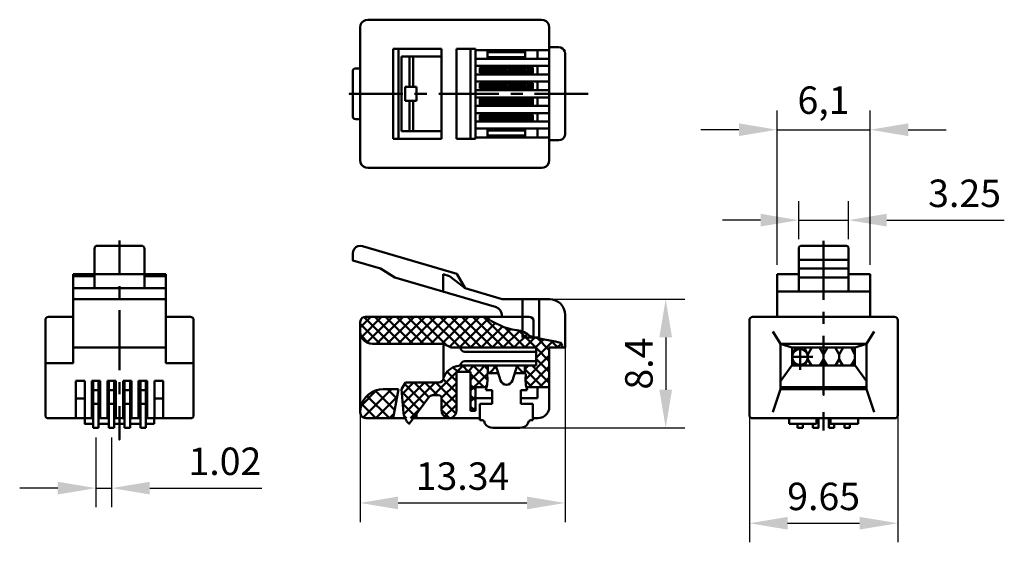
# Model space of a CAD drawing. Units: centimetres. Extents: x 685 to 749.5, y 103.6 to 137.8.
import ezdxf

# ---------------------------------------------------------------- set-up
doc = ezdxf.new("R2010")
doc.units = ezdxf.units.CM
doc.header["$MEASUREMENT"] = 0
doc.layers.add('Основная линия', color=7, linetype='Continuous', lineweight=50)
doc.layers.add('Размеры', color=7, linetype='Continuous')
doc.styles.add('Text 1.8', font='isocpeur.ttf', dxfattribs={"height": 1.8})
doc.styles.add('Text 2.5', font='isocpeur.ttf', dxfattribs={"height": 2.5})
doc.dimstyles.new('Размер 2.5', dxfattribs={"dimtxt": 2.5, "dimasz": 2.5, "dimexe": 1.25, "dimexo": 0.625, "dimtad": 1, "dimtxsty": 'Text 2.5', "dimcen": 2.5, "dimadec": 0, "dimazin": 0, "dimtfac": 1, "dimtmove": 0, "dimatfit": 3, "dimfxl": 1, "dimarcsym": 0})

# ---------------------------------------------------------------- blocks, each defined once
blk = doc.blocks.new('*D10')
at = {"layer": 'Defpoints', "color": 0, "transparency": 16777216}
for p in [(739.303, 124.705), (736.033, 122.825), (739.303, 122.834)]:
    blk.add_point(p, dxfattribs=at)
at = {"layer": 'Размеры', "color": 0, "lineweight": -2, "transparency": 16777216}
for p, q in [((736.033, 123.45), (736.033, 125.955)), ((739.303, 123.459), (739.303, 125.955)), ((733.533, 124.705), (731.033, 124.705)), ((736.033, 124.705), (739.303, 124.705)), ((741.803, 124.705), (749.513, 124.705))]:
    blk.add_line(p, q, dxfattribs=at)
at = {"layer": 'Размеры', "color": 0, "transparency": 16777216}
for points in [[(733.533, 125.122), (733.533, 124.288), (736.033, 124.705)], [(741.803, 125.122), (741.803, 124.288), (739.303, 124.705)]]:
    blk.add_solid(points, dxfattribs=at)
at = {"layer": 'Размеры', "color": 0, "transparency": 16777216, "insert": (746.908, 126.23), "char_height": 1.8, "attachment_point": 5, "style": 'Text 1.8'}
blk.add_mtext('3.25', dxfattribs=at)
blk = doc.blocks.new('*D11')
at = {"layer": 'Defpoints', "color": 0, "transparency": 16777216}
for p in [(740.711, 130.631), (734.612, 121.154), (740.711, 121.154)]:
    blk.add_point(p, dxfattribs=at)
at = {"layer": 'Размеры', "color": 0, "lineweight": -2, "transparency": 16777216}
for p, q in [((734.612, 121.779), (734.612, 131.881)), ((740.711, 121.779), (740.711, 131.881)), ((732.112, 130.631), (729.612, 130.631)), ((734.612, 130.631), (740.711, 130.631)), ((743.211, 130.631), (745.711, 130.631))]:
    blk.add_line(p, q, dxfattribs=at)
at = {"layer": 'Размеры', "color": 0, "transparency": 16777216}
for points in [[(732.112, 131.048), (732.112, 130.215), (734.612, 130.631)], [(743.211, 131.048), (743.211, 130.215), (740.711, 130.631)]]:
    blk.add_solid(points, dxfattribs=at)
at = {"layer": 'Размеры', "color": 0, "transparency": 16777216, "insert": (737.661, 132.336), "char_height": 1.8, "attachment_point": 5, "style": 'Text 1.8'}
blk.add_mtext('6,1', dxfattribs=at)
blk = doc.blocks.new('*D12')
at = {"layer": 'Defpoints', "color": 0, "transparency": 16777216}
for p in [(732.807, 115.046), (742.529, 115.046), (742.529, 104.841)]:
    blk.add_point(p, dxfattribs=at)
at = {"layer": 'Размеры', "color": 0, "lineweight": -2, "transparency": 16777216}
for p, q in [((732.807, 114.421), (732.807, 103.591)), ((742.529, 114.421), (742.529, 103.591)), ((735.307, 104.841), (740.029, 104.841))]:
    blk.add_line(p, q, dxfattribs=at)
at = {"layer": 'Размеры', "color": 0, "transparency": 16777216}
for points in [[(735.307, 105.258), (735.307, 104.425), (732.807, 104.841)], [(740.029, 105.258), (740.029, 104.425), (742.529, 104.841)]]:
    blk.add_solid(points, dxfattribs=at)
at = {"layer": 'Размеры', "color": 0, "transparency": 16777216, "insert": (737.668, 106.366), "char_height": 1.8, "attachment_point": 5, "style": 'Text 1.8'}
blk.add_mtext('9.65', dxfattribs=at)
blk = doc.blocks.new('*D13')
at = {"layer": 'Defpoints', "color": 0, "transparency": 16777216}
for p in [(720.716, 117.43), (707.276, 115.04), (720.716, 106.17)]:
    blk.add_point(p, dxfattribs=at)
at = {"layer": 'Размеры', "color": 0, "lineweight": -2, "transparency": 16777216}
for p, q in [((720.716, 116.805), (720.716, 104.92)), ((707.276, 114.415), (707.276, 104.92)), ((709.776, 106.17), (718.216, 106.17))]:
    blk.add_line(p, q, dxfattribs=at)
at = {"layer": 'Размеры', "color": 0, "transparency": 16777216}
for points in [[(709.776, 106.587), (709.776, 105.754), (707.276, 106.17)], [(718.216, 106.587), (718.216, 105.754), (720.716, 106.17)]]:
    blk.add_solid(points, dxfattribs=at)
at = {"layer": 'Размеры', "color": 0, "transparency": 16777216, "insert": (713.996, 107.695), "char_height": 1.8, "attachment_point": 5, "style": 'Text 1.8'}
blk.add_mtext('13.34', dxfattribs=at)
blk = doc.blocks.new('*D14')
at = {"layer": 'Defpoints', "color": 0, "transparency": 16777216}
for p in [(718.149, 119.519), (716.874, 111.088), (727.315, 111.088)]:
    blk.add_point(p, dxfattribs=at)
at = {"layer": 'Размеры', "color": 0, "lineweight": -2, "transparency": 16777216}
for p, q in [((718.774, 119.519), (728.565, 119.519)), ((727.315, 117.019), (727.315, 113.588)), ((717.499, 111.088), (728.565, 111.088))]:
    blk.add_line(p, q, dxfattribs=at)
at = {"layer": 'Размеры', "color": 0, "transparency": 16777216}
for points in [[(726.898, 117.019), (727.732, 117.019), (727.315, 119.519)], [(726.898, 113.588), (727.732, 113.588), (727.315, 111.088)]]:
    blk.add_solid(points, dxfattribs=at)
at = {"layer": 'Размеры', "color": 0, "transparency": 16777216, "insert": (725.79, 115.303), "char_height": 1.8, "attachment_point": 5, "rotation": 90, "style": 'Text 1.8'}
blk.add_mtext('8.4', dxfattribs=at)
blk = doc.blocks.new('*D15')
at = {"layer": 'Defpoints', "color": 0, "transparency": 16777216}
for p in [(689.965, 111.088), (690.993, 111.088), (690.993, 107.143)]:
    blk.add_point(p, dxfattribs=at)
at = {"layer": 'Размеры', "color": 0, "lineweight": -2, "transparency": 16777216}
for p, q in [((689.965, 110.463), (689.965, 105.893)), ((690.993, 110.463), (690.993, 105.893)), ((687.465, 107.143), (684.965, 107.143)), ((689.965, 107.143), (690.993, 107.143)), ((693.493, 107.143), (700.843, 107.143))]:
    blk.add_line(p, q, dxfattribs=at)
at = {"layer": 'Размеры', "color": 0, "transparency": 16777216}
for points in [[(687.465, 107.56), (687.465, 106.727), (689.965, 107.143)], [(693.493, 107.56), (693.493, 106.727), (690.993, 107.143)]]:
    blk.add_solid(points, dxfattribs=at)
at = {"layer": 'Размеры', "color": 0, "transparency": 16777216, "insert": (698.418, 108.668), "char_height": 1.8, "attachment_point": 5, "style": 'Text 1.8'}
blk.add_mtext('1.02', dxfattribs=at)

msp = doc.modelspace()

# ---------------------------------------------------------------- linework, layer by layer
at = {"layer": 'Основная линия', "color": 7, "linetype": 'Continuous', "true_color": 0x000007}
for points in [[(707.79, 137.842), (707.629, 137.82), (707.495, 137.748), (707.379, 137.637), (707.312, 137.498), (707.276, 137.337)], [(707.79, 137.842), (719.184, 137.842)], [(719.684, 137.337), (719.662, 137.498), (719.595, 137.637), (719.479, 137.748), (719.331, 137.82), (719.184, 137.842)], [(707.276, 128.634), (707.276, 137.337)], [(719.684, 128.634), (719.684, 137.337)], [(709.439, 130.041), (709.439, 135.93)], [(712.616, 135.93), (709.439, 135.93)], [(709.792, 130.041), (709.792, 135.93)], [(712.616, 130.041), (712.616, 135.93)], [(713.603, 130.041), (713.603, 135.93)], [(714.85, 135.93), (713.603, 135.93)], [(714.528, 130.041), (714.528, 135.93)], [(714.85, 130.041), (714.85, 135.93)], [(719.684, 135.84), (714.85, 135.84)], [(715.636, 135.269), (715.636, 135.84)], [(718.098, 135.724), (715.636, 135.724)], [(718.098, 135.269), (718.098, 135.84)], [(718.92, 135.269), (718.92, 135.84)], [(720.314, 136.033), (719.684, 136.033)], [(720.716, 135.622), (720.703, 135.747), (720.636, 135.863), (720.555, 135.952), (720.43, 136.01), (720.305, 136.033)], [(720.716, 130.34), (720.716, 135.635)], [(709.998, 130.546), (709.998, 135.429)], [(712.616, 135.429), (709.998, 135.429)], [(710.511, 133.437), (710.511, 135.429)], [(710.766, 133.437), (710.766, 135.429)], [(719.684, 135.269), (714.85, 135.269)], [(718.098, 135.38), (715.636, 135.38)], [(706.999, 134.652), (706.924, 134.639), (706.852, 134.594), (706.807, 134.522), (706.794, 134.446)], [(706.794, 131.529), (706.794, 134.446)], [(707.276, 134.652), (706.999, 134.652)], [(719.684, 134.808), (714.85, 134.808)], [(715.136, 134.652), (715.189, 134.706)], [(715.136, 134.478), (715.189, 134.522), (715.364, 134.706)], [(718.612, 134.706), (715.136, 134.706)], [(715.136, 134.353), (715.136, 134.706)], [(718.612, 134.353), (715.136, 134.353)], [(715.189, 134.353), (715.373, 134.522), (715.547, 134.706)], [(715.373, 134.353), (715.547, 134.522), (715.717, 134.706)], [(715.547, 134.353), (715.73, 134.522), (715.9, 134.706)], [(715.73, 134.353), (715.9, 134.522), (716.083, 134.706)], [(715.9, 134.353), (716.083, 134.522), (716.253, 134.706)], [(716.083, 134.353), (716.253, 134.522), (716.436, 134.706)], [(716.253, 134.353), (716.436, 134.522), (716.61, 134.706)], [(716.436, 134.353), (716.61, 134.522), (716.793, 134.706)], [(716.619, 134.353), (716.793, 134.522), (716.963, 134.706)], [(716.793, 134.353), (716.977, 134.522), (717.146, 134.706)], [(716.977, 134.353), (717.146, 134.522), (717.33, 134.706)], [(717.146, 134.353), (717.33, 134.522), (717.504, 134.706)], [(717.33, 134.353), (717.504, 134.522), (717.683, 134.706)], [(717.504, 134.353), (717.683, 134.522), (717.857, 134.706)], [(717.683, 134.353), (717.857, 134.522), (718.04, 134.706)], [(717.866, 134.353), (718.04, 134.522), (718.21, 134.706)], [(718.04, 134.353), (718.223, 134.522), (718.393, 134.706)], [(718.223, 134.353), (718.393, 134.522), (718.576, 134.706)], [(718.393, 134.353), (718.576, 134.522), (718.612, 134.572)], [(718.576, 134.353), (718.612, 134.388)], [(718.612, 134.353), (718.612, 134.706)], [(718.92, 134.25), (718.92, 134.808)], [(719.684, 134.25), (714.85, 134.25)], [(719.684, 133.781), (714.85, 133.781)], [(718.612, 133.678), (715.136, 133.678)], [(715.136, 133.62), (715.189, 133.678)], [(715.136, 133.45), (715.189, 133.495), (715.364, 133.678)], [(715.136, 133.325), (715.136, 133.678)], [(715.189, 133.325), (715.373, 133.495), (715.547, 133.678)], [(715.373, 133.325), (715.547, 133.495), (715.717, 133.678)], [(715.547, 133.325), (715.73, 133.495), (715.9, 133.678)], [(715.73, 133.325), (715.9, 133.495), (716.083, 133.678)], [(715.9, 133.325), (716.083, 133.495), (716.253, 133.678)], [(716.083, 133.325), (716.253, 133.495), (716.436, 133.678)], [(716.253, 133.325), (716.436, 133.495), (716.61, 133.678)], [(716.436, 133.325), (716.61, 133.495), (716.793, 133.678)], [(716.619, 133.325), (716.793, 133.495), (716.963, 133.678)], [(716.793, 133.325), (716.977, 133.495), (717.146, 133.678)], [(716.977, 133.325), (717.146, 133.495), (717.33, 133.678)], [(717.146, 133.325), (717.33, 133.495), (717.504, 133.678)], [(717.33, 133.325), (717.504, 133.495), (717.683, 133.678)], [(717.504, 133.325), (717.683, 133.495), (717.857, 133.678)], [(717.683, 133.325), (717.857, 133.495), (718.04, 133.678)], [(717.866, 133.325), (718.04, 133.495), (718.21, 133.678)], [(718.04, 133.325), (718.223, 133.495), (718.393, 133.678)], [(718.223, 133.325), (718.393, 133.495), (718.576, 133.678)], [(718.612, 133.325), (718.612, 133.678)], [(718.92, 133.222), (718.92, 133.781)], [(710.078, 132.99), (706.566, 132.99), (706.566, 132.99)], [(709.998, 132.534), (709.998, 133.437)], [(710.98, 133.437), (710.225, 133.437)], [(710.225, 132.534), (710.225, 133.437)], [(711.646, 132.99), (710.855, 132.99)], [(710.98, 132.534), (710.98, 133.437)], [(716.369, 132.99), (712.433, 132.99)], [(719.684, 133.222), (714.85, 133.222)], [(718.612, 133.325), (715.136, 133.325)], [(717.946, 132.99), (717.16, 132.99)], [(718.393, 133.325), (718.576, 133.495), (718.612, 133.539)], [(718.576, 133.325), (718.612, 133.356)], [(722.235, 132.99), (718.724, 132.99)], [(710.98, 132.534), (710.225, 132.534)], [(710.511, 130.546), (710.511, 132.534)], [(710.766, 130.546), (710.766, 132.534)], [(719.684, 132.753), (714.85, 132.753)], [(715.136, 132.293), (715.136, 132.65)], [(715.136, 132.601), (715.189, 132.65)], [(715.136, 132.418), (715.189, 132.476), (715.364, 132.65)], [(718.612, 132.65), (715.136, 132.65)], [(715.189, 132.293), (715.373, 132.476), (715.547, 132.65)], [(715.373, 132.293), (715.547, 132.476), (715.717, 132.65)], [(715.547, 132.293), (715.73, 132.476), (715.9, 132.65)], [(715.73, 132.293), (715.9, 132.476), (716.083, 132.65)], [(715.9, 132.293), (716.083, 132.476), (716.253, 132.65)], [(716.083, 132.293), (716.253, 132.476), (716.436, 132.65)], [(716.253, 132.293), (716.436, 132.476), (716.61, 132.65)], [(716.436, 132.293), (716.61, 132.476), (716.793, 132.65)], [(716.619, 132.293), (716.793, 132.476), (716.963, 132.65)], [(716.793, 132.293), (716.977, 132.476), (717.146, 132.65)], [(716.977, 132.293), (717.146, 132.476), (717.33, 132.65)], [(717.146, 132.293), (717.33, 132.476), (717.504, 132.65)], [(717.33, 132.293), (717.504, 132.476), (717.683, 132.65)], [(717.504, 132.293), (717.683, 132.476), (717.857, 132.65)], [(717.683, 132.293), (717.857, 132.476), (718.04, 132.65)], [(717.866, 132.293), (718.04, 132.476), (718.21, 132.65)], [(718.04, 132.293), (718.223, 132.476), (718.393, 132.65)], [(718.223, 132.293), (718.393, 132.476), (718.576, 132.65)], [(718.393, 132.293), (718.576, 132.476), (718.612, 132.512)], [(718.576, 132.293), (718.612, 132.342)], [(718.612, 132.293), (718.612, 132.65)], [(718.92, 132.19), (718.92, 132.753)], [(719.684, 132.19), (714.85, 132.19)], [(719.684, 131.721), (714.85, 131.721)], [(718.612, 132.293), (715.136, 132.293)], [(718.92, 131.162), (718.92, 131.721)], [(706.794, 131.529), (706.807, 131.448), (706.852, 131.377), (706.924, 131.346), (706.999, 131.323), (707.276, 131.323)], [(719.684, 131.162), (714.85, 131.162)], [(718.612, 131.618), (715.136, 131.618)], [(715.136, 131.573), (715.189, 131.618)], [(715.136, 131.39), (715.189, 131.448), (715.364, 131.618)], [(715.136, 131.265), (715.136, 131.618)], [(718.612, 131.265), (715.136, 131.265)], [(715.189, 131.265), (715.373, 131.448), (715.547, 131.618)], [(715.373, 131.265), (715.547, 131.448), (715.717, 131.618)], [(715.547, 131.265), (715.73, 131.448), (715.9, 131.618)], [(715.73, 131.265), (715.9, 131.448), (716.083, 131.618)], [(715.9, 131.265), (716.083, 131.448), (716.253, 131.618)], [(716.083, 131.265), (716.253, 131.448), (716.436, 131.618)], [(716.253, 131.265), (716.436, 131.448), (716.61, 131.618)], [(716.436, 131.265), (716.61, 131.448), (716.793, 131.618)], [(716.619, 131.265), (716.793, 131.448), (716.963, 131.618)], [(716.793, 131.265), (716.977, 131.448), (717.146, 131.618)], [(716.977, 131.265), (717.146, 131.448), (717.33, 131.618)], [(717.146, 131.265), (717.33, 131.448), (717.504, 131.618)], [(717.33, 131.265), (717.504, 131.448), (717.683, 131.618)], [(717.504, 131.265), (717.683, 131.448), (717.857, 131.618)], [(717.683, 131.265), (717.857, 131.448), (718.04, 131.618)], [(717.866, 131.265), (718.04, 131.448), (718.21, 131.618)], [(718.04, 131.265), (718.223, 131.448), (718.393, 131.618)], [(718.223, 131.265), (718.393, 131.448), (718.576, 131.618)], [(718.393, 131.265), (718.576, 131.448), (718.612, 131.484)], [(718.576, 131.265), (718.612, 131.31)], [(718.612, 131.265), (718.612, 131.618)], [(712.616, 130.546), (709.998, 130.546)], [(719.684, 130.702), (714.85, 130.702)], [(715.636, 130.13), (715.636, 130.702)], [(718.098, 130.591), (715.636, 130.591)], [(718.098, 130.13), (718.098, 130.702)], [(718.92, 130.13), (718.92, 130.702)], [(712.616, 130.041), (709.439, 130.041)], [(714.85, 130.041), (713.603, 130.041)], [(719.684, 130.13), (714.85, 130.13)], [(718.098, 130.246), (715.636, 130.246)], [(720.314, 129.938), (719.684, 129.938)], [(720.305, 129.938), (720.43, 129.961), (720.555, 130.019), (720.636, 130.108), (720.703, 130.224), (720.716, 130.349)], [(707.276, 128.634), (707.312, 128.486), (707.379, 128.339), (707.495, 128.222), (707.629, 128.155), (707.79, 128.129)], [(719.184, 128.129), (719.331, 128.155), (719.479, 128.222), (719.595, 128.339), (719.662, 128.486), (719.684, 128.634)], [(707.79, 128.129), (719.184, 128.129), (719.184, 128.129)], [(691.504, 123.361), (691.504, 121.176)], [(737.668, 123.339), (737.668, 119.474)], [(690.075, 123.031), (689.994, 123.017), (689.923, 122.973), (689.891, 122.906), (689.869, 122.825)], [(689.869, 122.834), (689.869, 120.238)], [(692.943, 123.031), (690.075, 123.031)], [(693.149, 122.825), (693.126, 122.906), (693.082, 122.973), (693.015, 123.017), (692.934, 123.031)], [(693.149, 122.834), (693.149, 120.238)], [(707.446, 123.008), (707.285, 123.017), (707.138, 122.995), (706.999, 122.928), (706.888, 122.812), (706.816, 122.673), (706.794, 122.512)], [(713.626, 121.176), (707.446, 123.008)], [(736.238, 123.031), (736.158, 123.017), (736.091, 122.973), (736.042, 122.906), (736.033, 122.825)], [(736.033, 122.834), (736.033, 120.019)], [(739.098, 123.031), (736.225, 123.031)], [(739.303, 122.825), (739.29, 122.906), (739.245, 122.973), (739.178, 123.017), (739.098, 123.031)], [(739.303, 122.834), (739.303, 120.019)], [(706.794, 122.512), (706.794, 122.07), (708.612, 121.529)], [(739.303, 122.101), (736.033, 122.101)], [(708.612, 121.529), (709.551, 120.957)], [(739.303, 121.529), (736.033, 121.529)], [(688.462, 121.154), (688.462, 115.341), (688.462, 115.341)], [(689.869, 121.154), (688.462, 121.154)], [(689.869, 121.038), (688.462, 121.038)], [(693.149, 121.163), (689.869, 121.163)], [(693.149, 121.154), (694.556, 121.154)], [(693.149, 121.038), (694.556, 121.038)], [(694.556, 121.154), (694.556, 115.341)], [(716.221, 118.992), (709.551, 120.957)], [(712.732, 121.154), (712.732, 120.019)], [(712.732, 121.154), (713.134, 121.038), (714.162, 120.238)], [(714.162, 120.238), (713.626, 121.176), (713.626, 121.176)], [(734.612, 121.154), (734.612, 118.362)], [(736.033, 121.154), (734.612, 121.154)], [(739.303, 120.957), (736.033, 120.957)], [(740.711, 121.154), (739.303, 121.154)], [(740.711, 121.154), (740.711, 118.362)], [(694.556, 120.238), (688.462, 120.238)], [(691.504, 120.386), (691.504, 119.599)], [(716.588, 119.519), (714.162, 120.238)], [(694.556, 119.519), (688.462, 119.519)], [(716.588, 119.519), (719.711, 119.519)], [(717.924, 117.414), (717.924, 119.519)], [(719.023, 117.003), (719.023, 119.519)], [(720.716, 118.509), (720.694, 118.706), (720.636, 118.902), (720.542, 119.072), (720.417, 119.233), (720.27, 119.358), (720.086, 119.447), (719.903, 119.505), (719.698, 119.519)], [(740.711, 120.019), (734.612, 120.019)], [(691.504, 118.808), (691.504, 114.872)], [(716.552, 118.362), (716.574, 118.522), (716.539, 118.67), (716.472, 118.808), (716.36, 118.925), (716.208, 118.992)], [(686.858, 118.362), (686.777, 118.353), (686.71, 118.303), (686.665, 118.236), (686.652, 118.156)], [(686.652, 118.169), (686.652, 111.923), (686.665, 111.843), (686.71, 111.776), (686.777, 111.727), (686.858, 111.718)], [(688.462, 118.362), (686.849, 118.362)], [(696.169, 118.362), (694.556, 118.362)], [(696.366, 118.156), (696.352, 118.236), (696.307, 118.303), (696.236, 118.353), (696.16, 118.362)], [(696.366, 118.169), (696.366, 111.923)], [(707.643, 118.362), (707.527, 118.353), (707.424, 118.295), (707.344, 118.214), (707.299, 118.111), (707.276, 118.009)], [(707.299, 117.687), (707.987, 118.362)], [(707.366, 117.035), (708.693, 118.362)], [(709.301, 116.601), (707.549, 118.353)], [(707.629, 118.362), (718.362, 118.362)], [(707.723, 116.691), (709.403, 118.362)], [(710.011, 116.601), (708.246, 118.362)], [(708.353, 116.601), (710.114, 118.362)], [(710.73, 116.601), (708.956, 118.362)], [(709.059, 116.601), (710.833, 118.362)], [(711.441, 116.601), (709.676, 118.362)], [(709.783, 116.601), (711.543, 118.362)], [(712.147, 116.601), (710.386, 118.362)], [(710.489, 116.601), (712.249, 118.362)], [(712.982, 116.476), (711.097, 118.362)], [(711.199, 116.601), (712.96, 118.362)], [(713.831, 116.351), (711.807, 118.362)], [(711.919, 116.601), (713.679, 118.362)], [(714.537, 116.351), (712.526, 118.362)], [(712.629, 116.601), (714.39, 118.362)], [(713.188, 116.454), (715.1, 118.362)], [(715.247, 116.351), (713.237, 118.362)], [(713.795, 116.351), (715.81, 118.362)], [(715.958, 116.351), (713.943, 118.362)], [(716.677, 116.351), (714.667, 118.362)], [(717.388, 116.351), (715.373, 118.362)], [(715.9, 118.076), (715.708, 118.223), (715.556, 118.362)], [(718.657, 118.053), (718.648, 118.169), (718.576, 118.272), (718.464, 118.339), (718.348, 118.362)], [(720.716, 116.351), (720.716, 118.509)], [(733.012, 118.362), (732.932, 118.353), (732.865, 118.303), (732.816, 118.236), (732.807, 118.156)], [(732.807, 118.169), (732.807, 111.923)], [(742.324, 118.362), (733.012, 118.362)], [(737.668, 118.692), (737.668, 117.906)], [(742.529, 118.156), (742.507, 118.236), (742.458, 118.303), (742.404, 118.353), (742.324, 118.362)], [(742.529, 118.169), (742.529, 111.923)], [(707.276, 117.964), (707.276, 118.009)], [(707.276, 117.995), (707.276, 117.937)], [(707.276, 112.115), (707.276, 117.964)], [(708.59, 116.601), (707.276, 117.915)], [(714.515, 116.351), (716.128, 117.964)], [(715.225, 116.351), (716.61, 117.732)], [(715.9, 118.076), (716.713, 117.7)], [(715.936, 116.351), (717.146, 117.562)], [(718.245, 117.231), (718.027, 117.365), (717.79, 117.446), (717.557, 117.495), (717.24, 117.539), (716.713, 117.7)], [(718.098, 116.351), (716.78, 117.665)], [(718.657, 117.012), (718.657, 118.067)], [(707.276, 117.414), (707.299, 117.231), (707.357, 117.057), (707.46, 116.909), (707.585, 116.771), (707.732, 116.682), (707.915, 116.623), (708.09, 116.601)], [(707.835, 116.646), (707.321, 117.16)], [(716.646, 116.351), (717.754, 117.459)], [(717.365, 116.351), (718.245, 117.231)], [(718.804, 116.351), (717.683, 117.472)], [(717.924, 117.003), (717.924, 117.414)], [(717.924, 117.003), (719.023, 117.003)], [(718.076, 116.351), (718.737, 117.012)], [(718.245, 117.231), (718.438, 117.106), (718.67, 117.035)], [(718.67, 117.035), (718.92, 116.976)], [(718.782, 116.351), (719.331, 116.9)], [(719.684, 116.19), (718.884, 116.99)], [(720.1, 116.762), (719.711, 116.82), (718.92, 116.976)], [(740.483, 116.601), (734.84, 116.601), (734.339, 117.414)], [(737.668, 117.115), (737.668, 113.25), (737.668, 113.25)], [(740.983, 117.414), (740.483, 116.601), (739.728, 116.351)], [(694.556, 116.351), (688.462, 116.351)], [(708.09, 116.601), (712.745, 116.601)], [(712.745, 116.601), (712.745, 114.372)], [(712.745, 116.601), (713.246, 116.351), (713.246, 116.351)], [(713.246, 116.351), (718.826, 116.351)], [(713.853, 116.351), (713.876, 116.248), (713.943, 116.154), (714.037, 116.087), (714.148, 116.065)], [(718.826, 115.685), (719.925, 116.784)], [(718.826, 115.171), (718.826, 116.351)], [(719.684, 115.471), (718.826, 116.329)], [(719.684, 113.764), (719.684, 116.351)], [(719.684, 116.351), (720.511, 116.351)], [(720.234, 116.351), (719.778, 116.807)], [(720.337, 116.691), (720.1, 116.762)], [(720.211, 116.351), (720.475, 116.615)], [(720.716, 116.351), (720.511, 116.351), (720.52, 116.476), (720.497, 116.579), (720.43, 116.659), (720.337, 116.691)], [(734.84, 116.601), (734.84, 113.625)], [(735.595, 116.351), (734.84, 116.601), (734.84, 116.601)], [(739.728, 116.351), (735.595, 116.351), (735.595, 116.351)], [(735.608, 115.904), (735.858, 116.351)], [(735.608, 116.351), (735.608, 115.171)], [(735.858, 116.351), (736.386, 116.351)], [(736.122, 116.351), (736.122, 114.885)], [(736.386, 116.351), (736.636, 115.904)], [(736.636, 115.904), (736.891, 116.351)], [(737.404, 116.351), (737.668, 115.904)], [(737.668, 115.904), (737.918, 116.351)], [(738.432, 116.351), (738.696, 115.891)], [(738.696, 115.904), (738.95, 116.351)], [(739.464, 116.351), (739.714, 115.904)], [(739.714, 116.351), (739.714, 115.171)], [(740.483, 116.601), (740.483, 113.625)], [(714.148, 116.065), (718.826, 116.065)], [(718.12, 114.255), (719.684, 115.833)], [(719.684, 114.76), (718.826, 115.618)], [(735.608, 115.904), (735.608, 115.573)], [(735.608, 115.743), (736.971, 115.743)], [(735.85, 115.171), (735.608, 115.573)], [(736.636, 115.573), (736.399, 115.171)], [(736.877, 115.171), (736.636, 115.573), (736.636, 115.904)], [(737.668, 115.573), (737.413, 115.171)], [(737.668, 115.904), (737.668, 115.573)], [(737.909, 115.171), (737.668, 115.573)], [(738.696, 115.596), (738.445, 115.171)], [(738.937, 115.171), (738.696, 115.573), (738.696, 115.904)], [(739.714, 115.573), (739.473, 115.171)], [(688.462, 115.341), (686.652, 115.341)], [(696.366, 115.341), (694.556, 115.341)], [(713.853, 115.171), (713.612, 115.136), (713.384, 115.069), (713.179, 114.944), (712.996, 114.783), (712.848, 114.586), (712.745, 114.372)], [(713.679, 114.769), (713.371, 115.069)], [(713.626, 114.769), (714.037, 115.171)], [(714.148, 115.457), (714.037, 115.435), (713.943, 115.377), (713.876, 115.288), (713.84, 115.171)], [(715.65, 115.171), (713.84, 115.171)], [(714.39, 114.769), (713.992, 115.171)], [(714.148, 115.457), (718.826, 115.457)], [(714.345, 114.769), (714.747, 115.171)], [(714.984, 114.885), (714.698, 115.171)], [(715.055, 114.769), (715.453, 115.171)], [(715.636, 114.944), (715.408, 115.171)], [(715.605, 114.622), (715.788, 114.725), (715.944, 114.85), (716.074, 115.011), (716.177, 115.185)], [(718.107, 115.171), (715.65, 115.171)], [(715.65, 114.644), (715.659, 115.171)], [(716.177, 115.171), (716.494, 114.188)], [(717.58, 115.171), (717.263, 114.188)], [(717.571, 115.185), (717.674, 115.011), (717.812, 114.85), (717.968, 114.725), (718.143, 114.622)], [(718.076, 115.171), (718.085, 114.658)], [(718.085, 114.93), (718.313, 115.171)], [(719.264, 113.764), (718.085, 114.944)], [(718.826, 115.171), (718.107, 115.171)], [(718.335, 113.764), (719.684, 115.113)], [(719.684, 114.05), (718.567, 115.171)], [(739.728, 115.171), (735.595, 115.171), (734.84, 114.153)], [(739.728, 115.171), (740.483, 114.153)], [(710.248, 114.063), (712.433, 114.063), (712.549, 114.086), (712.652, 114.153), (712.719, 114.246), (712.745, 114.372)], [(712.093, 113.228), (713.603, 114.738)], [(713.603, 113.42), (712.754, 114.269)], [(713.603, 114.144), (712.982, 114.76)], [(713.603, 114.769), (713.603, 112.209)], [(714.528, 114.769), (713.603, 114.769)], [(714.528, 112.218), (714.528, 114.769)], [(714.528, 114.246), (715.055, 114.769)], [(715.35, 113.809), (714.528, 114.635)], [(714.528, 113.536), (715.261, 114.255)], [(715.636, 114.246), (714.984, 114.885)], [(715.261, 114.255), (715.605, 114.613)], [(715.533, 113.558), (715.605, 113.911), (715.636, 114.269), (715.605, 114.622)], [(715.636, 114.635), (715.636, 114.644)], [(716.333, 114.666), (715.694, 114.666)], [(717.41, 114.666), (718.062, 114.666)], [(718.143, 114.622), (718.12, 114.269), (718.143, 113.911), (718.223, 113.558)], [(719.045, 113.764), (719.684, 114.403)], [(688.654, 114.166), (688.654, 111.718)], [(688.654, 114.166), (689.226, 114.166)], [(689.226, 114.166), (689.226, 111.718)], [(689.686, 114.166), (689.686, 111.718)], [(689.686, 114.166), (690.244, 114.166)], [(689.789, 114.166), (689.789, 111.088)], [(690.142, 114.166), (690.142, 111.088)], [(690.244, 114.166), (690.244, 111.718)], [(690.714, 114.166), (690.714, 111.718)], [(690.714, 114.166), (691.272, 114.166)], [(690.816, 114.166), (690.816, 111.088)], [(691.169, 114.166), (691.169, 111.088)], [(691.272, 114.166), (691.272, 111.718)], [(691.504, 114.095), (691.504, 113.308)], [(692.304, 114.166), (691.741, 114.166)], [(691.741, 114.166), (691.741, 111.718)], [(691.844, 114.166), (691.844, 111.088)], [(692.201, 114.166), (692.201, 111.088)], [(692.304, 114.166), (692.304, 111.718)], [(692.76, 114.166), (692.76, 111.718)], [(693.332, 114.166), (692.76, 114.166)], [(692.876, 114.166), (692.876, 111.088)], [(693.229, 114.166), (693.229, 111.088)], [(693.332, 114.166), (693.332, 111.718)], [(693.792, 114.166), (693.792, 111.718)], [(694.364, 114.166), (693.792, 114.166)], [(694.364, 114.166), (694.364, 111.718)], [(708.818, 113.625), (708.545, 113.616), (708.282, 113.545), (708.041, 113.433), (707.826, 113.286), (707.629, 113.089), (707.482, 112.87), (707.366, 112.62), (707.299, 112.357), (707.276, 112.093)], [(707.482, 111.776), (709.336, 113.625)], [(709.792, 113.625), (708.787, 113.625)], [(709.676, 113.022), (709.528, 113.17), (709.073, 113.625)], [(709.792, 113.625), (709.439, 111.718)], [(709.998, 113.625), (710.248, 114.063)], [(709.998, 113.625), (710.136, 112.048)], [(710.033, 113.308), (710.788, 114.063)], [(710.091, 112.656), (711.499, 114.063)], [(710.145, 111.99), (712.205, 114.063)], [(711.485, 112.687), (710.194, 113.969)], [(711.785, 113.103), (710.82, 114.063)], [(712.366, 113.228), (711.53, 114.063)], [(713.603, 112.714), (712.249, 114.063)], [(712.616, 113.054), (713.603, 114.028)], [(714.85, 113.594), (714.528, 113.911)], [(714.85, 112.218), (714.85, 113.764)], [(714.85, 112.218), (714.85, 113.764)], [(714.85, 113.764), (715.578, 113.764)], [(715.395, 113.764), (715.35, 113.809)], [(715.466, 113.764), (715.605, 113.902)], [(716.494, 114.197), (716.552, 114.086), (716.633, 113.992), (716.749, 113.934), (716.874, 113.911), (716.999, 113.934), (717.111, 113.992), (717.204, 114.086), (717.263, 114.197)], [(718.554, 113.764), (718.12, 114.188)], [(718.165, 113.764), (719.684, 113.764)], [(718.92, 113.031), (718.92, 113.764)], [(719.684, 112.473), (719.684, 113.764)], [(734.84, 113.625), (734.339, 112.129)], [(740.483, 113.764), (734.84, 113.764)], [(740.483, 113.625), (734.84, 113.625)], [(735.403, 113.625), (735.403, 113.764)], [(739.933, 113.625), (739.933, 113.764)], [(740.483, 113.625), (740.983, 112.129)], [(689.226, 113.022), (688.654, 113.022)], [(689.789, 113.022), (689.686, 113.022)], [(689.789, 113.558), (690.142, 113.558)], [(690.244, 113.022), (690.142, 113.022)], [(690.816, 113.022), (690.714, 113.022)], [(690.816, 113.558), (691.169, 113.558)], [(691.272, 113.022), (691.169, 113.022)], [(691.741, 113.022), (691.844, 113.022)], [(692.201, 113.558), (691.844, 113.558)], [(692.201, 113.022), (692.304, 113.022)], [(692.76, 113.022), (692.876, 113.022)], [(693.229, 113.558), (692.876, 113.558)], [(693.229, 113.022), (693.332, 113.022)], [(693.792, 113.022), (694.364, 113.022)], [(707.335, 112.517), (708.385, 113.581)], [(709.484, 112.004), (709.198, 111.718), (707.723, 113.192)], [(709.542, 112.276), (708.273, 113.536)], [(708.304, 111.718), (709.551, 112.964), (709.689, 113.103)], [(711.177, 112.276), (710.011, 113.442)], [(710.136, 112.071), (710.172, 111.865), (710.248, 111.682), (710.355, 111.512), (710.502, 111.36), (711.794, 113.103)], [(712.035, 113.228), (711.896, 113.192), (711.785, 113.103)], [(712.401, 113.228), (712.035, 113.228)], [(712.629, 113.134), (712.513, 113.205), (712.388, 113.228)], [(712.616, 112.334), (713.603, 113.308)], [(712.616, 112.209), (712.616, 113.134)], [(713.384, 112.209), (712.616, 112.973)], [(714.85, 112.884), (714.528, 113.205)], [(714.528, 112.826), (714.85, 113.147)], [(714.85, 113.031), (715.944, 113.031)], [(715.944, 113.558), (715.533, 113.558)], [(715.944, 112.656), (715.944, 113.558)], [(717.799, 113.031), (718.92, 113.031)], [(717.812, 112.656), (717.812, 113.558)], [(717.812, 113.558), (718.223, 113.558)], [(689.789, 112.656), (690.142, 112.656)], [(690.816, 112.656), (691.169, 112.656)], [(691.504, 112.517), (691.504, 110.324), (691.504, 110.324)], [(692.201, 112.656), (691.844, 112.656)], [(693.229, 112.656), (692.876, 112.656)], [(708.318, 111.718), (707.379, 112.656)], [(710.878, 111.878), (710.078, 112.665)], [(710.583, 111.718), (711.289, 112.428)], [(713.603, 112.598), (713.214, 112.209), (713.107, 112.115)], [(714.801, 112.218), (714.528, 112.495)], [(714.644, 112.218), (714.85, 112.428)], [(715.136, 111.592), (715.136, 112.656)], [(715.136, 112.656), (715.944, 112.656)], [(718.612, 112.656), (717.812, 112.656)], [(718.612, 111.592), (718.612, 112.656)], [(718.934, 111.718), (719.09, 111.74), (719.264, 111.785), (719.398, 111.878), (719.528, 112.004), (719.617, 112.151), (719.675, 112.312), (719.684, 112.482)], [(689.789, 111.718), (686.849, 111.718)], [(689.789, 111.351), (689.239, 111.351), (689.239, 111.718)], [(690.816, 111.718), (690.142, 111.718)], [(691.844, 111.718), (691.169, 111.718)], [(692.876, 111.718), (692.201, 111.718)], [(696.169, 111.718), (693.229, 111.718)], [(693.779, 111.718), (693.779, 111.351)], [(696.16, 111.718), (696.236, 111.727), (696.307, 111.776), (696.352, 111.843), (696.366, 111.923)], [(707.276, 112.129), (707.299, 112.004), (707.357, 111.887), (707.446, 111.798), (707.562, 111.74), (707.688, 111.718)], [(707.276, 112.115), (707.276, 112.093)], [(707.688, 111.718), (709.439, 111.718)], [(709.439, 111.718), (710.225, 111.718)], [(710.319, 111.718), (710.172, 111.865)], [(710.766, 111.718), (715.136, 111.718)], [(710.98, 112.026), (710.98, 111.718)], [(712.674, 112.209), (712.616, 112.267)], [(712.629, 112.245), (712.643, 112.084), (712.71, 111.945), (712.812, 111.829), (712.951, 111.753), (713.107, 111.727), (713.268, 111.753), (713.407, 111.829), (713.509, 111.945), (713.576, 112.084), (713.59, 112.245)], [(713.107, 111.776), (712.674, 112.209)], [(712.821, 111.82), (713.107, 112.115)], [(713.156, 111.727), (713.107, 111.776)], [(713.567, 112.039), (713.384, 112.209)], [(714.85, 112.218), (714.528, 112.218)], [(718.612, 111.718), (718.934, 111.718)], [(732.807, 111.923), (732.816, 111.843), (732.865, 111.776), (732.932, 111.727), (733.012, 111.718)], [(742.324, 111.718), (733.012, 111.718)], [(735.403, 111.718), (735.403, 111.351)], [(736.971, 111.088), (737.324, 111.088), (737.324, 111.718)], [(737.208, 111.718), (737.208, 111.351)], [(737.668, 112.115), (737.668, 110.918)], [(737.999, 111.718), (737.999, 111.088)], [(739.933, 111.351), (738.115, 111.351), (738.115, 111.718)], [(739.933, 111.718), (739.933, 111.351)], [(742.324, 111.718), (742.404, 111.727), (742.458, 111.776), (742.507, 111.843), (742.529, 111.923)], [(689.789, 111.088), (690.142, 111.088)], [(690.142, 111.351), (690.816, 111.351)], [(690.816, 111.088), (691.169, 111.088)], [(691.169, 111.351), (691.844, 111.351)], [(692.201, 111.088), (691.844, 111.088)], [(692.201, 111.351), (692.876, 111.351)], [(693.229, 111.088), (692.876, 111.088)], [(693.229, 111.351), (693.779, 111.351)], [(715.408, 111.512), (715.386, 111.557), (715.341, 111.579), (715.292, 111.592), (715.136, 111.592)], [(715.408, 111.521), (715.466, 111.387), (715.569, 111.257), (715.694, 111.168), (715.842, 111.11), (716.003, 111.088)], [(716.874, 111.088), (715.98, 111.088)], [(716.874, 111.088), (717.763, 111.088)], [(717.754, 111.088), (717.901, 111.11), (718.049, 111.168), (718.187, 111.257), (718.281, 111.387), (718.348, 111.521)], [(718.464, 111.592), (718.406, 111.579), (718.371, 111.557), (718.335, 111.512)], [(718.612, 111.592), (718.451, 111.592)], [(737.208, 111.351), (735.403, 111.351)], [(735.952, 111.351), (735.952, 111.088)], [(735.952, 111.088), (736.296, 111.088)], [(736.296, 111.351), (736.296, 111.088)], [(736.971, 111.351), (736.971, 111.088)], [(738.352, 111.088), (737.999, 111.088)], [(738.352, 111.351), (738.352, 111.088)], [(739.026, 111.351), (739.026, 111.088)], [(739.384, 111.088), (739.026, 111.088)], [(739.384, 111.351), (739.384, 111.088)]]:
    msp.add_lwpolyline(points, dxfattribs=at)
msp.add_lwpolyline([(736.636, 115.743), (736.614, 115.868), (736.569, 115.993), (736.488, 116.11), (736.377, 116.19), (736.261, 116.235), (736.122, 116.257), (735.984, 116.235), (735.872, 116.19), (735.756, 116.11), (735.675, 115.993), (735.631, 115.868), (735.608, 115.743), (735.631, 115.605), (735.675, 115.48), (735.756, 115.377), (735.872, 115.296), (735.984, 115.238), (736.122, 115.229), (736.261, 115.238), (736.377, 115.296), (736.488, 115.377), (736.569, 115.48), (736.614, 115.605)], close=True, dxfattribs=at)

# ---------------------------------------------------------------- dimensions: what is measured, and where the dimension line sits
at = {"layer": 'Размеры'}
dim = msp.add_linear_dim(base=(740.711, 130.631), p1=(734.612, 121.154), p2=(740.711, 121.154), dimstyle='Размер 2.5', override={"dimtxsty": 'Text 1.8'}, dxfattribs=at)
dim.commit()
dim.dimension.update_dxf_attribs({"geometry": '*D11', "text_midpoint": (737.661, 132.336)})
for base, p1, p2, text, picture, middle in [((739.303, 124.705), (736.033, 122.825), (739.303, 122.834), '3.25', '*D10', (746.908, 126.23)), ((720.716, 106.17), (707.276, 115.04), (720.716, 117.43), '13.34', '*D13', (713.996, 107.695)), ((742.529, 104.841), (732.807, 115.046), (742.529, 115.046), '9.65', '*D12', (737.668, 106.366)), ((690.993, 107.143), (689.965, 111.088), (690.993, 111.088), '1.02', '*D15', (698.418, 108.668))]:
    dim = msp.add_linear_dim(base=base, p1=p1, p2=p2, text=text, dimstyle='Размер 2.5', override={"dimtxsty": 'Text 1.8'}, dxfattribs=at)
    dim.commit()
    dim.dimension.update_dxf_attribs({"geometry": picture, "text_midpoint": middle})
dim = msp.add_linear_dim(base=(727.315, 111.088), p1=(718.149, 119.519), p2=(716.874, 111.088), angle=90, text='8.4', dimstyle='Размер 2.5', override={"dimtxsty": 'Text 1.8'}, dxfattribs=at)
dim.commit()
dim.dimension.update_dxf_attribs({"geometry": '*D14', "text_midpoint": (725.79, 115.303)})

doc.saveas('drawing.dxf')
